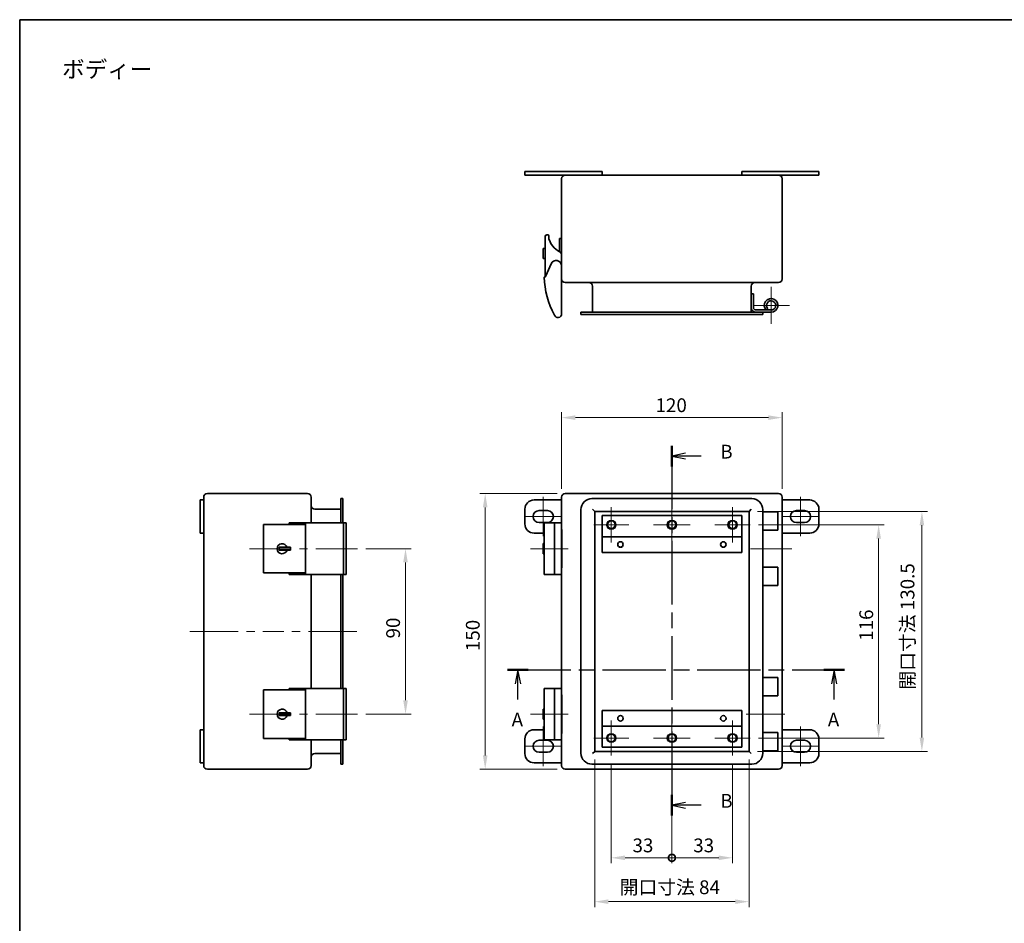
# Model space of a CAD drawing. Units: millimetres. Extents: x 43 to 3663, y 24 to 867.
# Drawn here: x 2490 to 3025, y 375 to 867 of the extents above; entities that cross this region are included whole.
import ezdxf
from ezdxf.enums import TextEntityAlignment as Align

# ---------------------------------------------------------------- set-up
doc = ezdxf.new("R2010")
doc.units = ezdxf.units.MM
doc.header["$LTSCALE"] = 3
doc.linetypes.add('CHAIN', pattern=[0.3543, 0.2362, -0.0295, 0.0591, -0.0295])
doc.layers.get('Defpoints').update_dxf_attribs({"lineweight": 25})
for name, color, linetype, lineweight in [('Border (ISO)', 7, 'Continuous', 35), ('Dimension (ISO)', 7, 'Continuous', 18), ('Dimension (ISO) @ 1', 7, 'Continuous', 18), ('Section Line (ISO)', 7, 'CHAIN', 25), ('Symbol (ISO)', 7, 'Continuous', 18), ('Visible (ISO)', 7, 'Continuous', 35), ('Visible Narrow (ISO)', 7, 'Continuous', 25)]:
    doc.layers.add(name, color=color, linetype=linetype, lineweight=lineweight)
doc.layers.add('Center Mark (ISO)', color=7, linetype='Continuous', lineweight=18, true_color=0x80ffff)
doc.layers.add('Centerline (ISO)', color=7, linetype='Continuous', lineweight=18, true_color=0x80ffff)
doc.styles.add('Note Text (TK)', font='txt')
doc.styles.add('文字スタイル40', font='txt')
doc.dimstyles.new('Default - Method 1b (TK)', dxfattribs={"dimscale": 3, "dimtxt": 2.5, "dimasz": 2.5, "dimexe": 1, "dimexo": 1.5, "dimgap": 1, "dimtad": 1, "dimtoh": 1, "dimrnd": 1e-08, "dimdsep": 46, "dimtxsty": 'Note Text (TK)', "dimcen": 0.09, "dimdle": 5, "dimclrd": 100, "dimclre": 100, "dimclrt": 7, "dimadec": 1, "dimazin": 1, "dimtfac": 1, "dimtmove": 0, "dimatfit": 3, "dimfxl": 0, "dimtolj": 1, "dimlwd": -1, "dimlwe": -1, "dimarcsym": 0})

# ---------------------------------------------------------------- blocks, each defined once
blk = doc.blocks.new('図面枠 tk図枠')
at = {"layer": 'Border (ISO)'}
for q in [(405.5, 289), (14.5, 8)]:
    blk.add_line((14.5, 289), q, dxfattribs=at)
blk = doc.blocks.new('2dTransSection4')
at = {"layer": 'Section Line (ISO)', "linetype": 'CHAIN', "ltscale": 16.189445}
blk.add_line((103.01, 171.08), (164.1, 171.08), dxfattribs=at)
at = {"layer": 'Section Line (ISO)', "linetype": 'Continuous', "lineweight": 50}
for p, q in [((103.01, 171.08), (106.75, 171.08)), ((160.37, 171.08), (164.1, 171.08))]:
    blk.add_line(p, q, dxfattribs=at)
at = {"layer": 'Section Line (ISO)', "linetype": 'Continuous'}
for p, q in [((104.88, 171.08), (104.38, 168.58)), ((104.88, 168.58), (104.88, 171.08)), ((105.38, 168.58), (104.88, 171.08)), ((162.24, 171.08), (161.74, 168.58)), ((162.24, 168.58), (162.24, 171.08)), ((162.74, 168.58), (162.24, 171.08)), ((104.88, 165.74), (104.88, 168.58)), ((162.24, 165.74), (162.24, 168.58))]:
    blk.add_line(p, q, dxfattribs=at)
at = {"layer": 'Section Line (ISO)', "char_height": 2.5, "attachment_point": 7, "style": 'Note Text (TK)'}
for insert in [(103.74, 160.05), (161.1, 160.05)]:
    blk.add_mtext('A', dxfattribs=dict(at, insert=insert))
blk = doc.blocks.new('2dTransSection5')
at = {"layer": 'Section Line (ISO)', "linetype": 'CHAIN', "ltscale": 16.245729}
blk.add_line((132.81, 211.73), (132.81, 144.66), dxfattribs=at)
at = {"layer": 'Section Line (ISO)', "linetype": 'Continuous', "lineweight": 50}
for p, q in [((132.81, 211.73), (132.81, 207.98)), ((132.81, 148.42), (132.81, 144.66))]:
    blk.add_line(p, q, dxfattribs=at)
at = {"layer": 'Section Line (ISO)', "linetype": 'Continuous'}
for p, q in [((135.31, 210.36), (132.81, 209.86)), ((135.31, 209.86), (132.81, 209.86)), ((132.81, 209.86), (135.31, 209.36)), ((138.15, 209.86), (135.31, 209.86)), ((135.31, 147.04), (132.81, 146.54)), ((135.31, 146.54), (132.81, 146.54)), ((132.81, 146.54), (135.31, 146.04)), ((138.15, 146.54), (135.31, 146.54))]:
    blk.add_line(p, q, dxfattribs=at)
at = {"layer": 'Section Line (ISO)', "char_height": 2.5, "attachment_point": 7, "style": 'Note Text (TK)'}
for insert in [(141.59, 208.63), (141.59, 145.31)]:
    blk.add_mtext('B', dxfattribs=dict(at, insert=insert))
blk = doc.blocks.new('*D108')
at = {"layer": 'Defpoints', "color": 0, "transparency": 16777216}
for p in [(2673.3, 579.2), (2673.3, 489.2), (2699.47, 489.2)]:
    blk.add_point(p, dxfattribs=at)
at = {"layer": 'Dimension (ISO)', "color": 100, "transparency": 16777216}
for p, q in [((2677.8, 579.2), (2702.47, 579.2)), ((2699.47, 571.7), (2699.47, 496.7)), ((2677.8, 489.2), (2702.47, 489.2))]:
    blk.add_line(p, q, dxfattribs=at)
for points in [[(2698.22, 571.7), (2700.72, 571.7), (2699.47, 579.2)], [(2698.22, 496.7), (2700.72, 496.7), (2699.47, 489.2)]]:
    blk.add_solid(points, dxfattribs=at)
at = {"layer": 'Dimension (ISO)', "color": 7, "transparency": 16777216, "insert": (2692.72, 530.36), "char_height": 7.5, "attachment_point": 4, "rotation": 90, "style": 'Note Text (TK)'}
blk.add_mtext('\\A1;90', dxfattribs=at)
blk = doc.blocks.new('*D107')
at = {"layer": 'Defpoints', "color": 0, "transparency": 16777216}
for p in [(2904.44, 650.5), (2784.44, 607.2), (2904.44, 607.2)]:
    blk.add_point(p, dxfattribs=at)
at = {"layer": 'Dimension (ISO)', "color": 100, "transparency": 16777216}
for p, q in [((2784.44, 611.7), (2784.44, 653.5)), ((2791.94, 650.5), (2896.94, 650.5)), ((2904.44, 611.7), (2904.44, 653.5))]:
    blk.add_line(p, q, dxfattribs=at)
for points in [[(2791.94, 651.75), (2791.94, 649.25), (2784.44, 650.5)], [(2896.94, 651.75), (2896.94, 649.25), (2904.44, 650.5)]]:
    blk.add_solid(points, dxfattribs=at)
at = {"layer": 'Dimension (ISO)', "color": 7, "transparency": 16777216, "insert": (2835.54, 657.25), "char_height": 7.5, "attachment_point": 4, "style": 'Note Text (TK)'}
blk.add_mtext('\\A1;120', dxfattribs=at)
blk = doc.blocks.new('*D106')
at = {"layer": 'Defpoints', "color": 0, "transparency": 16777216}
for p in [(2786.44, 609.2), (2742.83, 459.2), (2786.44, 459.2)]:
    blk.add_point(p, dxfattribs=at)
at = {"layer": 'Dimension (ISO)', "color": 100, "transparency": 16777216}
for p, q in [((2781.94, 609.2), (2739.83, 609.2)), ((2742.83, 601.7), (2742.83, 466.7)), ((2781.94, 459.2), (2739.83, 459.2))]:
    blk.add_line(p, q, dxfattribs=at)
for points in [[(2741.58, 601.7), (2744.08, 601.7), (2742.83, 609.2)], [(2741.58, 466.7), (2744.08, 466.7), (2742.83, 459.2)]]:
    blk.add_solid(points, dxfattribs=at)
at = {"layer": 'Dimension (ISO)', "color": 7, "transparency": 16777216, "insert": (2736.08, 523.47), "char_height": 7.5, "attachment_point": 4, "rotation": 90, "style": 'Note Text (TK)'}
blk.add_mtext('\\A1;150', dxfattribs=at)
blk = doc.blocks.new('*D105')
at = {"layer": 'Defpoints', "color": 0, "transparency": 16777216}
for p in [(2887.01, 592.2), (2887.01, 476.2), (2956.96, 476.2)]:
    blk.add_point(p, dxfattribs=at)
at = {"layer": 'Dimension (ISO)', "color": 100, "transparency": 16777216}
for p, q in [((2891.51, 592.2), (2959.96, 592.2)), ((2956.96, 584.7), (2956.96, 483.7)), ((2891.51, 476.2), (2959.96, 476.2))]:
    blk.add_line(p, q, dxfattribs=at)
for points in [[(2955.71, 584.7), (2958.21, 584.7), (2956.96, 592.2)], [(2955.71, 483.7), (2958.21, 483.7), (2956.96, 476.2)]]:
    blk.add_solid(points, dxfattribs=at)
at = {"layer": 'Dimension (ISO)', "color": 7, "transparency": 16777216, "insert": (2950.21, 529.08), "char_height": 7.5, "attachment_point": 4, "rotation": 90, "style": 'Note Text (TK)'}
blk.add_mtext('\\A1;116', dxfattribs=at)
blk = doc.blocks.new('_DotSmall')
at = {"color": 0, "linetype": 'ByBlock', "const_width": 0.5}
blk.add_lwpolyline([(-0.0625, 0, 1), (0.0625, 0, 1)], format="xyb", close=True, dxfattribs=at)
blk = doc.blocks.new('*D104')
at = {"layer": 'Defpoints', "color": 0, "transparency": 16777216}
for p in [(2811.44, 466.63), (2844.44, 466.2), (2844.44, 411.02)]:
    blk.add_point(p, dxfattribs=at)
at = {"layer": 'Dimension (ISO)', "color": 100, "transparency": 16777216}
for p, q in [((2811.44, 462.13), (2811.44, 408.02)), ((2844.44, 461.7), (2844.44, 408.02)), ((2818.94, 411.02), (2844.44, 411.02))]:
    blk.add_line(p, q, dxfattribs=at)
blk.add_solid([(2818.94, 412.27), (2818.94, 409.77), (2811.44, 411.02)], dxfattribs=at)
at = {"layer": 'Dimension (ISO)', "color": 100, "transparency": 16777216, "xscale": 7.5, "yscale": 7.5, "zscale": 7.5}
blk.add_blockref('_DotSmall', (2844.44, 411.02), dxfattribs=at)
at = {"layer": 'Dimension (ISO)', "color": 7, "transparency": 16777216, "insert": (2823.01, 417.77), "char_height": 7.5, "attachment_point": 4, "style": 'Note Text (TK)'}
blk.add_mtext('\\A1;33', dxfattribs=at)
blk = doc.blocks.new('*D103')
at = {"layer": 'Defpoints', "color": 0, "transparency": 16777216}
for p in [(2844.44, 466.2), (2877.44, 466.63), (2877.44, 411.02)]:
    blk.add_point(p, dxfattribs=at)
at = {"layer": 'Dimension (ISO)', "color": 100, "transparency": 16777216}
for p, q in [((2844.44, 461.7), (2844.44, 408.02)), ((2877.44, 462.13), (2877.44, 408.02)), ((2844.44, 411.02), (2869.94, 411.02))]:
    blk.add_line(p, q, dxfattribs=at)
blk.add_solid([(2869.94, 412.27), (2869.94, 409.77), (2877.44, 411.02)], dxfattribs=at)
at = {"layer": 'Dimension (ISO)', "color": 100, "transparency": 16777216, "xscale": 7.5, "yscale": 7.5, "zscale": 7.5, "rotation": 180}
blk.add_blockref('_DotSmall', (2844.44, 411.02), dxfattribs=at)
at = {"layer": 'Dimension (ISO)', "color": 7, "transparency": 16777216, "insert": (2856.07, 417.77), "char_height": 7.5, "attachment_point": 4, "style": 'Note Text (TK)'}
blk.add_mtext('\\A1;33', dxfattribs=at)
blk = doc.blocks.new('*D102')
at = {"layer": 'Defpoints', "color": 0, "transparency": 16777216}
for p in [(2802.44, 468.95), (2886.44, 468.95), (2886.44, 387.17)]:
    blk.add_point(p, dxfattribs=at)
at = {"layer": 'Dimension (ISO)', "color": 100, "transparency": 16777216}
for p, q in [((2802.44, 464.45), (2802.44, 384.17)), ((2886.44, 464.45), (2886.44, 384.17)), ((2809.94, 387.17), (2878.94, 387.17))]:
    blk.add_line(p, q, dxfattribs=at)
for points in [[(2809.94, 388.42), (2809.94, 385.92), (2802.44, 387.17)], [(2878.94, 388.42), (2878.94, 385.92), (2886.44, 387.17)]]:
    blk.add_solid(points, dxfattribs=at)
at = {"layer": 'Dimension (ISO)', "color": 7, "transparency": 16777216, "insert": (2816.01, 395.01), "char_height": 7.5, "attachment_point": 4, "style": 'Note Text (TK)'}
blk.add_mtext('\\A1;開口寸法 84', dxfattribs=at)
blk = doc.blocks.new('*D101')
at = {"layer": 'Defpoints', "color": 0, "transparency": 16777216}
for p in [(2886.44, 599.45), (2886.44, 468.95), (2980.5, 468.95)]:
    blk.add_point(p, dxfattribs=at)
at = {"layer": 'Dimension (ISO)', "color": 100, "transparency": 16777216}
for p, q in [((2890.94, 599.45), (2983.5, 599.45)), ((2980.5, 591.95), (2980.5, 476.45)), ((2890.94, 468.95), (2983.5, 468.95))]:
    blk.add_line(p, q, dxfattribs=at)
for points in [[(2979.25, 591.95), (2981.75, 591.95), (2980.5, 599.45)], [(2979.25, 476.45), (2981.75, 476.45), (2980.5, 468.95)]]:
    blk.add_solid(points, dxfattribs=at)
at = {"layer": 'Dimension (ISO)', "color": 7, "transparency": 16777216, "insert": (2972.66, 502.52), "char_height": 7.5, "attachment_point": 4, "rotation": 90, "style": 'Note Text (TK)'}
blk.add_mtext('\\A1;開口寸法 130.5', dxfattribs=at)

msp = doc.modelspace()

# ---------------------------------------------------------------- linework, layer by layer
at = {"layer": 'Center Mark (ISO)', "linetype": 'Continuous'}
for p, q in [((2898.44, 711.574), (2898.44, 721.574)), ((2898.44, 711.574), (2888.44, 711.574)), ((2898.44, 711.574), (2908.44, 711.574)), ((2898.44, 711.574), (2898.44, 701.574)), ((2811.44, 592.201), (2811.44, 601.768)), ((2844.44, 592.201), (2844.44, 602.201)), ((2877.44, 592.201), (2877.44, 601.768)), ((2811.44, 592.201), (2801.873, 592.201)), ((2811.44, 592.201), (2821.007, 592.201)), ((2811.44, 592.201), (2811.44, 582.634)), ((2844.44, 592.201), (2834.44, 592.201)), ((2844.44, 592.201), (2854.44, 592.201)), ((2844.44, 592.201), (2844.44, 582.201)), ((2877.44, 592.201), (2867.873, 592.201)), ((2877.44, 592.201), (2887.007, 592.201)), ((2877.44, 592.201), (2877.44, 582.634)), ((2811.44, 476.201), (2811.44, 485.768)), ((2844.44, 476.201), (2844.44, 486.201)), ((2877.44, 476.201), (2877.44, 485.768)), ((2811.44, 476.201), (2801.873, 476.201)), ((2811.44, 476.201), (2821.007, 476.201)), ((2811.44, 476.201), (2811.44, 466.634)), ((2844.44, 476.201), (2834.44, 476.201)), ((2844.44, 476.201), (2854.44, 476.201)), ((2844.44, 476.201), (2844.44, 466.201)), ((2877.44, 476.201), (2867.873, 476.201)), ((2877.44, 476.201), (2887.007, 476.201)), ((2877.44, 476.201), (2877.44, 466.634))]:
    msp.add_line(p, q, dxfattribs=at)
at = {"layer": 'Centerline (ISO)', "linetype": 'Continuous'}
for p, q in [((2774.44, 599.951), (2774.44, 607.451)), ((2914.44, 599.951), (2914.44, 607.451)), ((2772.19, 596.701), (2764.69, 596.701)), ((2776.69, 596.701), (2772.19, 596.701)), ((2774.44, 593.451), (2774.44, 599.951)), ((2784.19, 596.701), (2776.69, 596.701)), ((2904.69, 596.701), (2912.19, 596.701)), ((2912.19, 596.701), (2916.69, 596.701)), ((2914.44, 593.451), (2914.44, 599.951)), ((2916.69, 596.701), (2924.19, 596.701)), ((2774.44, 585.951), (2774.44, 593.451)), ((2914.44, 585.951), (2914.44, 593.451)), ((2629.629, 579.201), (2637.214, 579.201)), ((2641.714, 579.201), (2646.214, 579.201)), ((2650.714, 579.201), (2658.6, 579.201)), ((2767.44, 579.201), (2774.94, 579.201)), ((2774.94, 579.201), (2780.556, 579.201)), ((2780.556, 579.201), (2788.056, 579.201)), ((2887.24, 579.201), (2894.74, 579.201)), ((2894.74, 579.201), (2902.14, 579.201)), ((2902.14, 579.201), (2909.64, 579.201)), ((2597.129, 534.201), (2608.395, 534.201)), ((2612.895, 534.201), (2617.395, 534.201)), ((2621.895, 534.201), (2633.162, 534.201)), ((2637.662, 534.201), (2642.162, 534.201)), ((2646.662, 534.201), (2657.929, 534.201)), ((2629.629, 489.201), (2637.214, 489.201)), ((2641.714, 489.201), (2646.214, 489.201)), ((2650.714, 489.201), (2658.6, 489.201)), ((2774.94, 489.201), (2767.44, 489.201)), ((2780.556, 489.201), (2774.94, 489.201)), ((2788.056, 489.201), (2780.556, 489.201)), ((2884.84, 489.201), (2892.34, 489.201)), ((2892.34, 489.201), (2898.44, 489.201)), ((2898.44, 489.201), (2905.94, 489.201)), ((2774.44, 474.951), (2774.44, 482.451)), ((2914.44, 474.951), (2914.44, 482.451)), ((2764.69, 471.701), (2772.19, 471.701)), ((2772.19, 471.701), (2776.69, 471.701)), ((2774.44, 468.451), (2774.44, 474.951)), ((2776.69, 471.701), (2784.19, 471.701)), ((2904.69, 471.701), (2912.19, 471.701)), ((2912.19, 471.701), (2916.69, 471.701)), ((2914.44, 468.451), (2914.44, 474.951)), ((2916.69, 471.701), (2924.19, 471.701)), ((2774.44, 460.951), (2774.44, 468.451)), ((2914.44, 460.951), (2914.44, 468.451))]:
    msp.add_line(p, q, dxfattribs=at)
at = {"layer": 'Centerline (ISO)'}
for p, q in [((2622.129, 579.201), (2614.629, 579.201)), ((2622.129, 579.201), (2629.629, 579.201)), ((2665.8, 579.201), (2658.3, 579.201)), ((2665.8, 579.201), (2673.3, 579.201)), ((2589.629, 534.201), (2582.129, 534.201)), ((2589.629, 534.201), (2597.129, 534.201)), ((2665.429, 534.201), (2657.929, 534.201)), ((2665.429, 534.201), (2672.929, 534.201)), ((2622.129, 489.201), (2614.629, 489.201)), ((2622.129, 489.201), (2629.629, 489.201)), ((2665.8, 489.201), (2658.3, 489.201)), ((2665.8, 489.201), (2673.3, 489.201))]:
    msp.add_line(p, q, dxfattribs=at)
at = {"layer": 'Visible (ISO)'}
for p, q in [((2764.44, 784.474), (2764.44, 782.474)), ((2764.44, 784.474), (2769.44, 784.474)), ((2764.44, 782.474), (2769.44, 782.474)), ((2801.44, 784.474), (2769.44, 784.474)), ((2786.44, 782.474), (2769.44, 782.474)), ((2902.44, 782.474), (2786.44, 782.474)), ((2801.44, 784.474), (2806.44, 784.474)), ((2806.44, 784.474), (2806.44, 782.474)), ((2882.44, 784.474), (2887.44, 784.474)), ((2882.44, 784.474), (2882.44, 782.474)), ((2919.44, 784.474), (2887.44, 784.474)), ((2919.44, 782.474), (2902.44, 782.474)), ((2919.44, 784.474), (2924.44, 784.474)), ((2919.44, 782.474), (2924.44, 782.474)), ((2924.44, 784.474), (2924.44, 782.474)), ((2784.44, 780.474), (2784.44, 725.974)), ((2904.44, 725.974), (2904.44, 780.474)), ((2775.44, 748.974), (2775.44, 727.108)), ((2776.94, 749.974), (2776.44, 749.974)), ((2777.44, 748.275), (2777.44, 749.474)), ((2784.44, 747.974), (2783.34, 747.974)), ((2783.34, 745.974), (2783.34, 747.974)), ((2783.34, 745.974), (2783.34, 740.76)), ((2774.44, 742.524), (2774.44, 737.128)), ((2775.44, 742.524), (2774.44, 742.524)), ((2774.44, 737.128), (2775.44, 737.128)), ((2778.683, 734.158), (2775.859, 727.579)), ((2784.44, 706.974), (2784.44, 725.974)), ((2784.44, 723.974), (2784.54, 723.974)), ((2784.54, 724.974), (2784.54, 725.349)), ((2784.54, 724.974), (2784.54, 723.974)), ((2786.44, 723.974), (2902.44, 723.974)), ((2801.24, 721.974), (2801.24, 707.874)), ((2887.64, 721.974), (2887.64, 707.874)), ((2887.64, 717.874), (2888.84, 717.874)), ((2888.84, 717.874), (2888.84, 710.374)), ((2794.94, 707.874), (2800.94, 707.874)), ((2794.94, 707.874), (2794.94, 706.674)), ((2800.94, 707.874), (2887.94, 707.874)), ((2887.94, 707.874), (2893.94, 707.874)), ((2890.14, 709.074), (2898.44, 709.074)), ((2893.94, 706.674), (2893.94, 707.874)), ((2898.44, 707.874), (2893.94, 707.874)), ((2896.582, 709.901), (2895.69, 709.098)), ((2800.94, 706.674), (2794.94, 706.674)), ((2887.94, 706.674), (2800.94, 706.674)), ((2893.94, 706.674), (2887.94, 706.674)), ((2587.629, 600.701), (2587.629, 605.701)), ((2587.629, 605.701), (2589.629, 605.701)), ((2589.629, 607.201), (2589.629, 605.701)), ((2589.629, 600.701), (2589.629, 605.701)), ((2646.129, 609.201), (2591.629, 609.201)), ((2648.129, 593.201), (2648.129, 607.201)), ((2664.229, 600.451), (2664.229, 606.451)), ((2665.429, 606.451), (2664.229, 606.451)), ((2665.429, 606.451), (2665.429, 600.451)), ((2784.44, 605.701), (2769.44, 605.701)), ((2784.44, 607.201), (2784.44, 593.201)), ((2902.44, 609.201), (2786.44, 609.201)), ((2887.94, 606.451), (2800.94, 606.451)), ((2904.44, 461.201), (2904.44, 607.201)), ((2919.44, 605.701), (2904.44, 605.701)), ((2587.629, 600.701), (2587.629, 592.701)), ((2589.629, 600.701), (2589.629, 592.701)), ((2650.129, 600.651), (2664.229, 600.651)), ((2664.229, 593.201), (2664.229, 600.451)), ((2665.429, 600.451), (2665.429, 593.201)), ((2764.44, 600.701), (2764.44, 592.701)), ((2794.94, 600.451), (2794.94, 467.951)), ((2801.24, 600.651), (2802.44, 599.451)), ((2886.44, 599.451), (2887.64, 600.651)), ((2893.94, 467.951), (2893.94, 600.451)), ((2924.44, 592.701), (2924.44, 600.701)), ((2772.19, 599.951), (2776.69, 599.951)), ((2802.44, 468.951), (2802.44, 599.451)), ((2802.44, 599.451), (2886.44, 599.451)), ((2882.44, 597.201), (2806.44, 597.201)), ((2806.44, 587.201), (2806.44, 597.201)), ((2882.44, 597.201), (2882.44, 587.201)), ((2886.44, 599.451), (2886.44, 468.951)), ((2898.44, 599.201), (2893.94, 599.201)), ((2898.44, 599.201), (2902.14, 599.201)), ((2902.14, 599.201), (2902.14, 589.201)), ((2912.19, 599.951), (2916.69, 599.951)), ((2587.629, 587.701), (2587.629, 592.701)), ((2589.629, 587.701), (2589.629, 592.701)), ((2623.129, 592.401), (2622.129, 592.401)), ((2622.129, 566.001), (2622.129, 592.401)), ((2623.129, 592.401), (2644.995, 592.401)), ((2637.945, 593.201), (2636.129, 593.201)), ((2636.129, 592.401), (2636.129, 593.201)), ((2637.945, 593.201), (2644.523, 593.201)), ((2644.523, 593.201), (2645.129, 593.201)), ((2644.995, 592.401), (2644.995, 566.001)), ((2645.129, 593.201), (2645.129, 565.201)), ((2665.8, 593.201), (2645.129, 593.201)), ((2667.129, 593.201), (2665.8, 593.201)), ((2665.8, 593.201), (2665.8, 565.201)), ((2667.129, 565.201), (2667.129, 593.201)), ((2776.69, 593.451), (2772.19, 593.451)), ((2774.94, 593.201), (2774.94, 565.201)), ((2780.556, 593.201), (2774.94, 593.201)), ((2784.44, 593.201), (2780.556, 593.201)), ((2780.556, 593.201), (2780.556, 565.201)), ((2784.44, 593.201), (2784.44, 565.201)), ((2784.54, 589.701), (2784.44, 589.701)), ((2784.54, 589.701), (2784.54, 588.701)), ((2916.69, 593.451), (2912.19, 593.451)), ((2587.629, 587.701), (2589.629, 587.701)), ((2589.629, 587.701), (2589.629, 480.701)), ((2769.44, 587.701), (2774.94, 587.701)), ((2784.54, 588.701), (2784.54, 569.701)), ((2806.44, 587.201), (2806.44, 585.701)), ((2806.44, 585.701), (2882.44, 585.701)), ((2806.44, 577.201), (2806.44, 585.701)), ((2882.44, 585.701), (2882.44, 587.201)), ((2882.44, 585.701), (2882.44, 577.201)), ((2893.94, 589.201), (2898.44, 589.201)), ((2902.14, 589.201), (2898.44, 589.201)), ((2904.44, 587.701), (2919.44, 587.701)), ((2630.679, 578.451), (2630.679, 579.951)), ((2630.679, 579.951), (2634.974, 579.951)), ((2634.974, 579.951), (2636.829, 579.951)), ((2636.829, 579.951), (2636.829, 578.451)), ((2774.44, 581.951), (2774.44, 579.951)), ((2774.94, 581.951), (2774.44, 581.951)), ((2774.44, 578.451), (2774.44, 579.951)), ((2774.44, 579.951), (2774.94, 579.951)), ((2634.974, 578.451), (2630.679, 578.451)), ((2636.829, 578.451), (2634.974, 578.451)), ((2774.94, 578.451), (2774.44, 578.451)), ((2774.44, 578.451), (2774.44, 576.451)), ((2774.94, 576.451), (2774.44, 576.451)), ((2806.44, 577.201), (2882.44, 577.201)), ((2784.44, 568.701), (2784.54, 568.701)), ((2784.54, 569.701), (2784.54, 568.701)), ((2898.44, 569.201), (2893.94, 569.201)), ((2898.44, 569.201), (2902.14, 569.201)), ((2902.14, 569.201), (2902.14, 559.201)), ((2622.129, 566.001), (2623.129, 566.001)), ((2644.995, 566.001), (2623.129, 566.001)), ((2636.129, 565.201), (2636.129, 566.001)), ((2636.129, 565.201), (2637.945, 565.201)), ((2644.523, 565.201), (2637.945, 565.201)), ((2645.129, 565.201), (2644.523, 565.201)), ((2645.129, 565.201), (2665.8, 565.201)), ((2648.129, 503.201), (2648.129, 565.201)), ((2664.229, 503.201), (2664.229, 565.201)), ((2665.429, 565.201), (2665.429, 503.201)), ((2665.8, 565.201), (2667.129, 565.201)), ((2774.94, 565.201), (2780.556, 565.201)), ((2780.556, 565.201), (2784.44, 565.201)), ((2784.44, 565.201), (2784.44, 503.201)), ((2898.44, 559.201), (2893.94, 559.201)), ((2898.44, 559.201), (2902.14, 559.201)), ((2898.44, 509.201), (2893.94, 509.201)), ((2898.44, 509.201), (2902.14, 509.201)), ((2902.14, 509.201), (2902.14, 499.201)), ((2623.129, 502.401), (2622.129, 502.401)), ((2622.129, 476.001), (2622.129, 502.401)), ((2623.129, 502.401), (2644.995, 502.401)), ((2637.945, 503.201), (2636.129, 503.201)), ((2636.129, 502.401), (2636.129, 503.201)), ((2637.945, 503.201), (2644.523, 503.201)), ((2644.523, 503.201), (2645.129, 503.201)), ((2644.995, 502.401), (2644.995, 476.001)), ((2645.129, 503.201), (2645.129, 475.201)), ((2665.8, 503.201), (2645.129, 503.201)), ((2667.129, 503.201), (2665.8, 503.201)), ((2665.8, 503.201), (2665.8, 475.201)), ((2667.129, 475.201), (2667.129, 503.201)), ((2774.94, 503.201), (2774.94, 475.201)), ((2780.556, 503.201), (2774.94, 503.201)), ((2784.44, 503.201), (2780.556, 503.201)), ((2780.556, 503.201), (2780.556, 475.201)), ((2784.44, 503.201), (2784.44, 475.201)), ((2784.54, 499.701), (2784.44, 499.701)), ((2784.54, 499.701), (2784.54, 498.701)), ((2784.54, 498.701), (2784.54, 479.701)), ((2893.94, 499.201), (2898.44, 499.201)), ((2902.14, 499.201), (2898.44, 499.201)), ((2630.679, 488.451), (2630.679, 489.951)), ((2630.679, 489.951), (2634.974, 489.951)), ((2634.974, 488.451), (2630.679, 488.451)), ((2634.974, 489.951), (2636.829, 489.951)), ((2636.829, 488.451), (2634.974, 488.451)), ((2636.829, 489.951), (2636.829, 488.451)), ((2774.44, 491.951), (2774.44, 489.951)), ((2774.94, 491.951), (2774.44, 491.951)), ((2774.44, 488.451), (2774.44, 489.951)), ((2774.44, 489.951), (2774.94, 489.951)), ((2774.94, 488.451), (2774.44, 488.451)), ((2774.44, 488.451), (2774.44, 486.451)), ((2806.44, 482.701), (2806.44, 491.201)), ((2882.44, 491.201), (2806.44, 491.201)), ((2882.44, 491.201), (2882.44, 482.701)), ((2774.94, 486.451), (2774.44, 486.451)), ((2806.44, 482.701), (2806.44, 481.201)), ((2882.44, 482.701), (2806.44, 482.701)), ((2882.44, 481.201), (2882.44, 482.701)), ((2587.629, 475.701), (2587.629, 480.701)), ((2587.629, 480.701), (2589.629, 480.701)), ((2589.629, 475.701), (2589.629, 480.701)), ((2774.94, 480.701), (2769.44, 480.701)), ((2784.44, 478.701), (2784.54, 478.701)), ((2784.54, 479.701), (2784.54, 478.701)), ((2806.44, 471.201), (2806.44, 481.201)), ((2882.44, 481.201), (2882.44, 471.201)), ((2898.44, 479.201), (2893.94, 479.201)), ((2898.44, 479.201), (2902.14, 479.201)), ((2902.14, 479.201), (2902.14, 469.201)), ((2919.44, 480.701), (2904.44, 480.701)), ((2587.629, 475.701), (2587.629, 467.701)), ((2589.629, 475.701), (2589.629, 467.701)), ((2622.129, 476.001), (2623.129, 476.001)), ((2644.995, 476.001), (2623.129, 476.001)), ((2636.129, 475.201), (2636.129, 476.001)), ((2636.129, 475.201), (2637.945, 475.201)), ((2644.523, 475.201), (2637.945, 475.201)), ((2645.129, 475.201), (2644.523, 475.201)), ((2645.129, 475.201), (2665.8, 475.201)), ((2648.129, 461.201), (2648.129, 475.201)), ((2664.229, 467.951), (2664.229, 475.201)), ((2665.429, 475.201), (2665.429, 467.951)), ((2665.8, 475.201), (2667.129, 475.201)), ((2764.44, 475.701), (2764.44, 467.701)), ((2772.19, 474.951), (2776.69, 474.951)), ((2774.94, 475.201), (2780.556, 475.201)), ((2780.556, 475.201), (2784.44, 475.201)), ((2784.44, 475.201), (2784.44, 461.201)), ((2912.19, 474.951), (2916.69, 474.951)), ((2924.44, 467.701), (2924.44, 475.701)), ((2587.629, 462.701), (2587.629, 467.701)), ((2589.629, 462.701), (2589.629, 467.701)), ((2650.129, 467.751), (2664.229, 467.751)), ((2664.229, 461.951), (2664.229, 467.951)), ((2665.429, 467.951), (2665.429, 461.951)), ((2776.69, 468.451), (2772.19, 468.451)), ((2802.44, 468.951), (2801.24, 467.751)), ((2886.44, 468.951), (2802.44, 468.951)), ((2806.44, 471.201), (2882.44, 471.201)), ((2886.44, 468.951), (2887.64, 467.751)), ((2898.44, 469.201), (2893.94, 469.201)), ((2898.44, 469.201), (2902.14, 469.201)), ((2916.69, 468.451), (2912.19, 468.451)), ((2587.629, 462.701), (2589.629, 462.701)), ((2589.629, 462.701), (2589.629, 461.201)), ((2664.229, 461.951), (2665.429, 461.951)), ((2769.44, 462.701), (2784.44, 462.701)), ((2800.94, 461.951), (2887.94, 461.951)), ((2904.44, 462.701), (2919.44, 462.701)), ((2591.629, 459.201), (2646.129, 459.201)), ((2786.44, 459.201), (2902.44, 459.201))]:
    msp.add_line(p, q, dxfattribs=at)
for centre, radius in [((2811.44, 592.201), 2.067), ((2844.44, 592.201), 2.067), ((2877.44, 592.201), 2.067), ((2816.44, 581.501), 1.5), ((2816.44, 581.501), 1.475), ((2872.44, 581.501), 1.5), ((2872.44, 581.501), 1.475), ((2816.44, 486.901), 1.5), ((2816.44, 486.901), 1.475), ((2872.44, 486.901), 1.5), ((2872.44, 486.901), 1.475), ((2811.44, 476.201), 2.067), ((2844.44, 476.201), 2.067), ((2877.44, 476.201), 2.067)]:
    msp.add_circle(centre, radius, dxfattribs=at)
for centre, radius, start, end in [((2786.44, 780.474), 2, 90, 180), ((2902.44, 780.474), 2, 0, 90), ((2776.44, 748.974), 1, 90, 180), ((2776.94, 749.474), 0.5, 0, 90), ((2779.44, 748.275), 2, 180.00001, 197.92302), ((2789.043, 751.381), 12.093, 197.92304, 240.26548), ((2782.44, 738.974), 2, 0, 72.38761), ((2781.44, 732.974), 3, 0, 156.76261), ((2774.94, 727.974), 1, 270.00007, 336.7626), ((2820.404, 728.227), 45.481, 181.5788, 208.82009), ((2786.44, 725.974), 2, 180, 270), ((2799.24, 721.974), 2, 0, 90), ((2889.64, 721.974), 2, 90, 180), ((2902.44, 725.974), 2, 270, 0), ((2898.44, 711.574), 3.7, 270, 222), ((2898.44, 711.574), 2.5, 270, 222), ((2890.14, 710.374), 2.5, 180, 270), ((2890.14, 710.374), 1.3, 180, 270), ((2782.44, 706.974), 2, 199.62196, 0), ((2591.629, 607.201), 2, 90, 180), ((2646.129, 607.201), 2, 0, 90), ((2769.44, 600.701), 5, 90, 180), ((2786.44, 607.201), 2, 90, 180), ((2800.94, 600.451), 6, 90, 180), ((2887.94, 600.451), 6, 0, 90), ((2902.44, 607.201), 2, 0, 90), ((2919.44, 600.701), 5, 0, 90), ((2650.129, 602.651), 2, 180, 270), ((2772.19, 596.701), 3.25, 90, 270), ((2776.69, 596.701), 3.25, 270, 90), ((2912.19, 596.701), 3.25, 90, 270), ((2916.69, 596.701), 3.25, 270, 90), ((2769.44, 592.701), 5, 180, 270), ((2919.44, 592.701), 5, 270, 0), ((2632.329, 579.201), 2.75, 15.82662, 344.17338), ((2632.329, 489.201), 2.75, 15.82662, 344.17338), ((2769.44, 475.701), 5, 90, 180), ((2919.44, 475.701), 5, 0, 90), ((2772.19, 471.701), 3.25, 90, 270), ((2776.69, 471.701), 3.25, 270, 90), ((2912.19, 471.701), 3.25, 90, 270), ((2916.69, 471.701), 3.25, 270, 90), ((2650.129, 465.751), 2, 90, 180), ((2769.44, 467.701), 5, 180, 270), ((2800.94, 467.951), 6, 180, 270), ((2887.94, 467.951), 6, 270, 0), ((2919.44, 467.701), 5, 270, 0), ((2591.629, 461.201), 2, 180, 270), ((2646.129, 461.201), 2, 270, 0), ((2786.44, 461.201), 2, 180, 270), ((2902.44, 461.201), 2, 270, 0)]:
    msp.add_arc(centre, radius, start, end, dxfattribs=at)
at = {"layer": 'Visible Narrow (ISO)'}
for centre in [(2811.44, 592.201), (2844.44, 592.201), (2877.44, 592.201), (2811.44, 476.201), (2844.44, 476.201), (2877.44, 476.201)]:
    msp.add_circle(centre, 2.5, dxfattribs=at)

# ---------------------------------------------------------------- block references
at = {"xscale": 3, "yscale": 3, "zscale": 3}
msp.add_blockref('図面枠 tk図枠', (2446, 0), dxfattribs=at)
at = {"layer": 'Section Line (ISO)', "xscale": 3, "yscale": 3, "zscale": 3}
for name in ['2dTransSection5', '2dTransSection4']:
    msp.add_blockref(name, (2446, 0), dxfattribs=at)

# ---------------------------------------------------------------- texts
at = {"layer": 'Symbol (ISO)', "color": 7, "style": '文字スタイル40'}
msp.add_text('ボディー', height=9, dxfattribs=at).set_placement((2512.61, 840.019), align=Align.MIDDLE_LEFT)

# ---------------------------------------------------------------- dimensions: what is measured, and where the dimension line sits
at = {"layer": 'Dimension (ISO) @ 1', "color": 100, "true_color": 0x00ff3f}
for base, p1, p2, angle, override, picture, middle in [((2904.44, 650.496), (2784.44, 607.201), (2904.44, 607.201), 180, {"dimscale": 1, "dimtxt": 7.5, "dimasz": 7.5, "dimexe": 3, "dimexo": 4.5, "dimgap": 3, "dimtoh": 0, "dimdec": 2, "dimcen": 0.27, "dimtp": 0, "dimtm": 0, "dimtdec": 2, "dimtix": 0, "dimtofl": 0, "dimtmove": 0, "dimatfit": 1}, '*D107', (2842.952, 650.496)), ((2742.833, 459.201), (2786.44, 609.201), (2786.44, 459.201), 90, {"dimscale": 1, "dimtxt": 7.5, "dimasz": 7.5, "dimexe": 3, "dimexo": 4.5, "dimgap": 3, "dimtoh": 0, "dimdec": 2, "dimcen": 0.27, "dimtp": 0, "dimtm": 0, "dimtdec": 2, "dimtix": 0, "dimtofl": 0, "dimtmove": 0, "dimatfit": 1}, '*D106', (2742.833, 530.882)), ((2956.962, 476.201), (2887.007, 592.201), (2887.007, 476.201), 90, {"dimscale": 1, "dimtxt": 7.5, "dimasz": 7.5, "dimexe": 3, "dimexo": 4.5, "dimgap": 3, "dimtoh": 0, "dimdec": 2, "dimcen": 0.27, "dimtp": 0, "dimtm": 0, "dimtdec": 2, "dimtix": 0, "dimtofl": 0, "dimtmove": 0, "dimatfit": 1}, '*D105', (2956.962, 536.384)), ((2699.475, 489.201), (2673.3, 579.201), (2673.3, 489.201), 90, {"dimscale": 1, "dimtxt": 7.5, "dimasz": 7.5, "dimexe": 3, "dimexo": 4.5, "dimgap": 3, "dimtoh": 0, "dimdec": 2, "dimcen": 0.27, "dimtp": 0, "dimtm": 0, "dimtdec": 2, "dimtix": 0, "dimtofl": 0, "dimtmove": 0, "dimatfit": 1}, '*D108', (2699.475, 535.326)), ((2844.44, 411.017), (2811.44, 466.634), (2844.44, 466.201), 180, {"dimscale": 1, "dimtxt": 7.5, "dimasz": 7.5, "dimexe": 3, "dimexo": 4.5, "dimgap": 3, "dimtoh": 0, "dimdec": 2, "dimblk2": 'DotSmall', "dimsah": 1, "dimcen": 0.27, "dimdle": 0, "dimtp": 0, "dimtm": 0, "dimtdec": 2, "dimtix": 0, "dimtofl": 0, "dimtmove": 0, "dimatfit": 1}, '*D104', (2827.91, 411.017)), ((2877.44, 411.017), (2844.44, 466.201), (2877.44, 466.634), 180, {"dimscale": 1, "dimtxt": 7.5, "dimasz": 7.5, "dimexe": 3, "dimexo": 4.5, "dimgap": 3, "dimtoh": 0, "dimdec": 2, "dimblk1": 'DotSmall', "dimsah": 1, "dimcen": 0.27, "dimdle": 0, "dimtp": 0, "dimtm": 0, "dimtdec": 2, "dimtix": 0, "dimtofl": 0, "dimtmove": 0, "dimatfit": 1}, '*D103', (2860.97, 411.017))]:
    dim = msp.add_linear_dim(base=base, p1=p1, p2=p2, angle=angle, dimstyle='Default - Method 1b (TK)', override=override, dxfattribs=at)
    dim.commit()
    dim.dimension.update_dxf_attribs({"geometry": picture, "text_midpoint": middle, "dimtype": 160})
for base, p1, angle, picture, middle in [((2980.497, 468.951), (2886.44, 599.451), 90, '*D101', (2980.497, 537.232)), ((2886.44, 387.169), (2802.44, 468.951), 180, '*D102', (2844.259, 387.169))]:
    dim = msp.add_linear_dim(base=base, p1=p1, p2=(2886.44, 468.951), angle=angle, text='開口寸法 <>', dimstyle='Default - Method 1b (TK)', override={"dimscale": 1, "dimtxt": 7.5, "dimasz": 7.5, "dimexe": 3, "dimexo": 4.5, "dimgap": 3, "dimtoh": 0, "dimdec": 2, "dimcen": 0.27, "dimtp": 0, "dimtm": 0, "dimtdec": 2, "dimtix": 0, "dimtofl": 0, "dimtmove": 0, "dimatfit": 1}, dxfattribs=at)
    dim.commit()
    dim.dimension.update_dxf_attribs({"geometry": picture, "text_midpoint": middle, "dimtype": 160})

doc.saveas('drawing.dxf')
